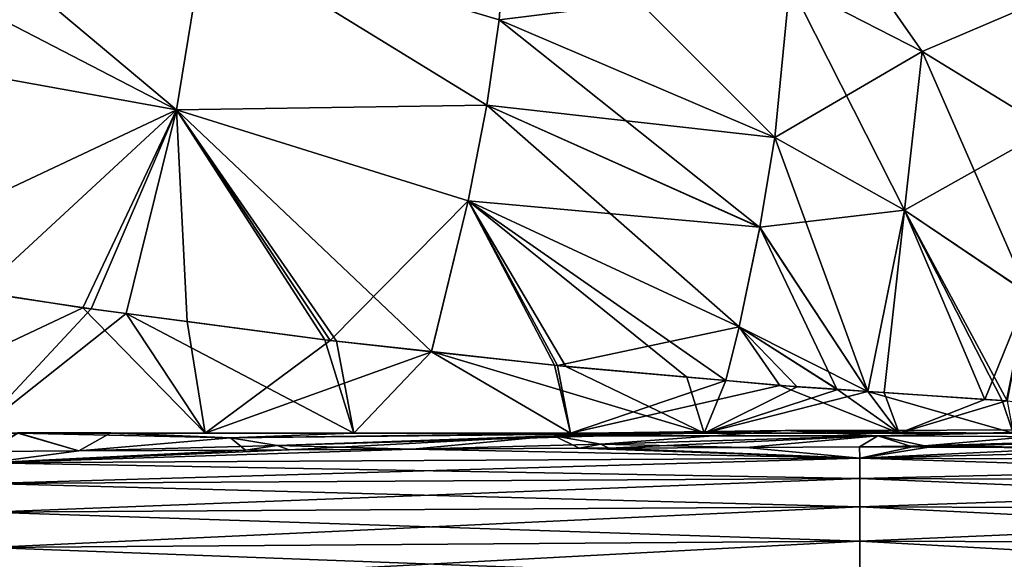
# Model space of a CAD drawing. Units: inches. Extents: x -47 to 129, y 14 to 172.
# Drawn here: x 3 to 10, y 133 to 137 of the extents above; entities that cross this region are included whole.
import ezdxf

# ---------------------------------------------------------------- set-up
doc = ezdxf.new("R2010")
doc.units = ezdxf.units.IN
doc.header["$MEASUREMENT"] = 0

msp = doc.modelspace()

# ---------------------------------------------------------------- linework, layer by layer
for points in [[(9.5703, 137.1067, -8.6125), (8.6243, 137.592, -8.8952), (8.6079, 138.4855, -7.3118)], [(9.5703, 137.1067, -8.6125), (8.6079, 138.4855, -7.3118), (10.4921, 137.5018, -6.7395)], [(4.4531, 137.9593, 11.2445), (6.5501, 137.3342, 10.8646), (6.628, 138.3868, 9.3664)], [(8.518, 136.4918, -10.3677), (6.5501, 137.3344, -10.8644), (6.628, 138.3869, -9.3662)], [(6.5501, 137.3342, 10.8646), (8.6243, 137.5919, 8.8954), (6.628, 138.3868, 9.3664)], [(8.518, 136.4918, -10.3677), (6.628, 138.3869, -9.3662), (8.6243, 137.592, -8.8952)], [(2.1502, 137.7765, 12.2226), (4.246, 136.689, 12.6259), (2.2333, 138.3772, 11.5135)], [(4.4531, 137.9593, 11.2445), (2.2333, 138.3772, 11.5135), (4.246, 136.689, 12.6259)], [(4.2461, 136.6892, -12.6257), (2.1502, 137.7767, -12.2224), (4.4531, 137.9594, -11.2443)], [(4.4531, 137.9593, 11.2445), (4.246, 136.689, 12.6259), (6.4605, 136.7225, 11.5678)], [(4.2461, 136.6892, -12.6257), (4.4531, 137.9594, -11.2443), (6.4605, 136.7227, -11.5676)], [(6.4605, 136.7227, -11.5676), (4.4531, 137.9594, -11.2443), (6.5501, 137.3344, -10.8644)], [(6.4605, 136.7225, 11.5678), (6.5501, 137.3342, 10.8646), (4.4531, 137.9593, 11.2445)], [(2.0173, 137.0921, -12.8865), (2.1502, 137.7767, -12.2224), (4.2461, 136.6892, -12.6257)], [(2.0173, 137.0919, 12.8868), (4.246, 136.689, 12.6259), (2.1502, 137.7765, 12.2226)], [(6.5501, 137.3342, 10.8646), (8.518, 136.4916, 10.3679), (8.6243, 137.5919, 8.8954)], [(9.444, 135.9727, -10.0669), (8.518, 136.4918, -10.3677), (8.6243, 137.592, -8.8952)], [(8.518, 136.4916, 10.3679), (9.5703, 137.1066, 8.6127), (8.6243, 137.5919, 8.8954)], [(9.444, 135.9727, -10.0669), (8.6243, 137.592, -8.8952), (9.5703, 137.1067, -8.6125)], [(9.5703, 137.1066, 8.6127), (10.4921, 137.5017, 6.7396), (8.6243, 137.5919, 8.8954)], [(10.4755, 136.5526, -8.293), (9.5703, 137.1067, -8.6125), (10.4921, 137.5018, -6.7395)], [(9.5703, 137.1066, 8.6127), (10.4755, 136.5525, 8.2932), (10.4921, 137.5017, 6.7396)], [(6.4605, 136.7227, -11.5676), (6.5501, 137.3344, -10.8644), (8.518, 136.4918, -10.3677)], [(6.4605, 136.7225, 11.5678), (8.4109, 135.8504, 11.0554), (6.5501, 137.3342, 10.8646)], [(8.4109, 135.8504, 11.0554), (8.518, 136.4916, 10.3679), (6.5501, 137.3342, 10.8646)], [(2.0173, 137.0919, 12.8868), (1.8244, 135.5489, 13.9871), (4.246, 136.689, 12.6259)], [(2.8363, 135.3863, -13.9112), (2.0173, 137.0921, -12.8865), (4.2461, 136.6892, -12.6257)], [(8.518, 136.4916, 10.3679), (9.444, 135.9725, 10.0671), (9.5703, 137.1066, 8.6127)], [(10.3258, 135.3792, -9.7263), (9.444, 135.9727, -10.0669), (9.5703, 137.1067, -8.6125)], [(9.444, 135.9725, 10.0671), (10.4755, 136.5525, 8.2932), (9.5703, 137.1066, 8.6127)], [(10.3258, 135.3792, -9.7263), (9.5703, 137.1067, -8.6125), (10.4755, 136.5526, -8.293)], [(6.4605, 136.7225, 11.5678), (4.246, 136.689, 12.6259), (6.3292, 136.0406, 12.2334)], [(6.3292, 136.0408, -12.2332), (4.2461, 136.6892, -12.6257), (6.4605, 136.7227, -11.5676)], [(6.3292, 136.0408, -12.2332), (6.4605, 136.7227, -11.5676), (8.4109, 135.8506, -11.0552)], [(6.4605, 136.7225, 11.5678), (6.3292, 136.0406, 12.2334), (8.2622, 135.1391, 11.7052)], [(8.4109, 135.8506, -11.0552), (6.4605, 136.7227, -11.5676), (8.518, 136.4918, -10.3677)], [(8.2622, 135.1391, 11.7052), (8.4109, 135.8504, 11.0554), (6.4605, 136.7225, 11.5678)], [(1.8244, 135.5489, 13.9871), (3.5768, 135.2759, 13.8024), (4.246, 136.689, 12.6259)], [(2.8363, 135.3863, -13.9112), (4.2461, 136.6892, -12.6257), (3.6358, 135.2674, -13.7918)], [(4.246, 136.689, 12.6259), (3.5768, 135.2759, 13.8024), (3.8857, 135.235, 13.7241)], [(4.2461, 136.6892, -12.6257), (3.8855, 135.2344, -13.7282), (3.6358, 135.2674, -13.7918)], [(4.2461, 136.6892, -12.6257), (5.3053, 135.0464, -13.3669), (3.8855, 135.2344, -13.7282)], [(4.246, 136.689, 12.6259), (3.8857, 135.235, 13.7241), (4.3219, 135.1772, 13.6135)], [(5.3423, 135.0419, 13.3548), (6.3292, 136.0406, 12.2334), (4.246, 136.689, 12.6259)], [(5.3423, 135.0419, 13.3548), (4.246, 136.689, 12.6259), (4.3219, 135.1772, 13.6135)], [(6.0665, 134.9626, -13.0544), (5.387, 135.0374, -13.3334), (4.2461, 136.6892, -12.6257)], [(5.387, 135.0374, -13.3334), (5.3053, 135.0464, -13.3669), (4.2461, 136.6892, -12.6257)], [(6.0665, 134.9626, -13.0544), (4.2461, 136.6892, -12.6257), (6.3292, 136.0408, -12.2332)], [(8.4109, 135.8506, -11.0552), (8.518, 136.4918, -10.3677), (9.444, 135.9727, -10.0669)], [(8.4109, 135.8504, 11.0554), (9.1815, 134.6779, 11.2743), (8.518, 136.4916, 10.3679)], [(9.1815, 134.6779, 11.2743), (9.444, 135.9725, 10.0671), (8.518, 136.4916, 10.3679)], [(9.444, 135.9725, 10.0671), (10.3258, 135.379, 9.7265), (10.4755, 136.5525, 8.2932)], [(6.0666, 134.9621, 13.0582), (6.3292, 136.0406, 12.2334), (5.3423, 135.0419, 13.3548)], [(6.0665, 134.9626, -13.0544), (6.3292, 136.0408, -12.2332), (7.0257, 134.8571, -12.6605)], [(6.0666, 134.9621, 13.0582), (6.9447, 134.8654, 12.6987), (6.3292, 136.0406, 12.2334)], [(7.0257, 134.8571, -12.6605), (6.3292, 136.0408, -12.2332), (7.8907, 134.781, -12.1482)], [(8.4109, 135.8506, -11.0552), (8.2622, 135.1394, -11.705), (6.3292, 136.0408, -12.2332)], [(6.3292, 136.0408, -12.2332), (8.2622, 135.1394, -11.705), (8.1672, 134.7566, -11.9845)], [(6.3292, 136.0408, -12.2332), (8.1672, 134.7566, -11.9845), (7.8907, 134.781, -12.1482)], [(6.3292, 136.0406, 12.2334), (6.9447, 134.8654, 12.6987), (6.9662, 134.863, 12.69)], [(8.2622, 135.1391, 11.7052), (6.3292, 136.0406, 12.2334), (6.9662, 134.863, 12.69)], [(9.444, 135.9727, -10.0669), (9.1815, 134.6777, -11.2752), (8.4109, 135.8506, -11.0552)], [(9.444, 135.9727, -10.0669), (10.1407, 134.613, -10.5005), (9.1815, 134.6777, -11.2752)], [(9.1815, 134.6779, 11.2743), (9.2983, 134.6698, 11.1827), (9.444, 135.9725, 10.0671)], [(9.444, 135.9725, 10.0671), (9.2983, 134.6698, 11.1827), (10.0184, 134.6198, 10.6173)], [(10.1765, 134.6105, -10.4715), (10.1407, 134.613, -10.5005), (9.444, 135.9727, -10.0669)], [(10.1765, 134.6105, -10.4715), (9.444, 135.9727, -10.0669), (10.3258, 135.3792, -9.7263)], [(10.0184, 134.6198, 10.6173), (10.3258, 135.379, 9.7265), (9.444, 135.9725, 10.0671)], [(8.4109, 135.8506, -11.0552), (9.1815, 134.6777, -11.2752), (8.2622, 135.1394, -11.705)], [(8.2622, 135.1391, 11.7052), (8.9607, 134.6932, 11.4477), (8.4109, 135.8504, 11.0554)], [(8.9607, 134.6932, 11.4477), (9.1815, 134.6779, 11.2743), (8.4109, 135.8504, 11.0554)], [(1.6755, 134.3808, 14.6166), (3.5768, 135.2759, 13.8024), (1.8244, 135.5489, 13.9871)], [(2.8363, 135.3863, -13.9112), (3.6358, 135.2674, -13.7918), (2.8072, 134.3808, -14.442)], [(10.0184, 134.6198, 10.6173), (10.1731, 134.6119, 10.4567), (10.3258, 135.379, 9.7265)], [(4.4501, 134.3808, 14.0232), (3.5768, 135.2759, 13.8024), (1.6755, 134.3808, 14.6166)], [(2.8072, 134.3808, -14.442), (3.6358, 135.2674, -13.7918), (3.8855, 135.2344, -13.7282)], [(2.8072, 134.3808, -14.442), (3.8855, 135.2344, -13.7282), (5.5113, 134.3808, -13.641)], [(4.4501, 134.3808, 14.0232), (3.8857, 135.235, 13.7241), (3.5768, 135.2759, 13.8024)], [(5.5113, 134.3808, -13.641), (3.8855, 135.2344, -13.7282), (5.3053, 135.0464, -13.3669)], [(4.3219, 135.1772, 13.6135), (3.8857, 135.235, 13.7241), (4.4501, 134.3808, 14.0232)], [(4.4501, 134.3808, 14.0232), (5.3423, 135.0419, 13.3548), (4.3219, 135.1772, 13.6135)], [(8.2622, 135.1391, 11.7052), (6.9662, 134.863, 12.69), (8.168, 134.7558, 11.9914)], [(8.2622, 135.1394, -11.705), (8.6772, 134.7118, -11.6825), (8.1672, 134.7566, -11.9845)], [(8.2622, 135.1391, 11.7052), (8.168, 134.7558, 11.9914), (8.5537, 134.7214, 11.7672)], [(9.1815, 134.6777, -11.2752), (8.9689, 134.6921, -11.4468), (8.2622, 135.1394, -11.705)], [(8.2622, 135.1394, -11.705), (8.9689, 134.6921, -11.4468), (8.6772, 134.7118, -11.6825)], [(8.5537, 134.7214, 11.7672), (8.9607, 134.6932, 11.4477), (8.2622, 135.1391, 11.7052)], [(4.4501, 134.3808, 14.0232), (6.0666, 134.9621, 13.0582), (5.3423, 135.0419, 13.3548)], [(5.5113, 134.3808, -13.641), (5.3053, 135.0464, -13.3669), (5.387, 135.0374, -13.3334)], [(6.0665, 134.9626, -13.0544), (5.5113, 134.3808, -13.641), (5.387, 135.0374, -13.3334)], [(7.0591, 134.3808, 12.9082), (6.0666, 134.9621, 13.0582), (4.4501, 134.3808, 14.0232)], [(6.0665, 134.9626, -13.0544), (8.0129, 134.3808, -12.3388), (5.5113, 134.3808, -13.641)], [(7.0257, 134.8571, -12.6605), (8.0129, 134.3808, -12.3388), (6.0665, 134.9626, -13.0544)], [(7.0591, 134.3808, 12.9082), (6.9447, 134.8654, 12.6987), (6.0666, 134.9621, 13.0582)], [(6.9662, 134.863, 12.69), (6.9447, 134.8654, 12.6987), (7.0591, 134.3808, 12.9082)], [(7.0591, 134.3808, 12.9082), (8.168, 134.7558, 11.9914), (6.9662, 134.863, 12.69)], [(7.0257, 134.8571, -12.6605), (7.8907, 134.781, -12.1482), (8.0129, 134.3808, -12.3388)], [(7.0591, 134.3808, 12.9082), (8.5537, 134.7214, 11.7672), (8.168, 134.7558, 11.9914)], [(8.0129, 134.3808, -12.3388), (7.8907, 134.781, -12.1482), (8.1672, 134.7566, -11.9845)], [(8.0129, 134.3808, -12.3388), (8.1672, 134.7566, -11.9845), (8.6772, 134.7118, -11.6825)], [(9.4056, 134.3808, 11.3131), (8.5537, 134.7214, 11.7672), (7.0591, 134.3808, 12.9082)], [(8.6772, 134.7118, -11.6825), (8.9689, 134.6921, -11.4468), (8.0129, 134.3808, -12.3388)], [(8.0129, 134.3808, -12.3388), (8.9689, 134.6921, -11.4468), (9.1815, 134.6777, -11.2752)], [(8.0129, 134.3808, -12.3388), (9.1815, 134.6777, -11.2752), (10.22, 134.3808, -10.5832)], [(9.4056, 134.3808, 11.3131), (8.9607, 134.6932, 11.4477), (8.5537, 134.7214, 11.7672)], [(9.1815, 134.6779, 11.2743), (8.9607, 134.6932, 11.4477), (9.4056, 134.3808, 11.3131)], [(9.4056, 134.3808, 11.3131), (9.2983, 134.6698, 11.1827), (9.1815, 134.6779, 11.2743)], [(10.22, 134.3808, -10.5832), (9.1815, 134.6777, -11.2752), (10.1407, 134.613, -10.5005)], [(9.4056, 134.3808, 11.3131), (10.0184, 134.6198, 10.6173), (9.2983, 134.6698, 11.1827)], [(9.4056, 134.3808, 11.3131), (10.1731, 134.6119, 10.4567), (10.0184, 134.6198, 10.6173)], [(11.4023, 134.3808, 9.2973), (10.1731, 134.6119, 10.4567), (9.4056, 134.3808, 11.3131)], [(10.22, 134.3808, -10.5832), (10.1407, 134.613, -10.5005), (10.1765, 134.6105, -10.4715)], [(1.6755, 134.3808, 14.6166), (3.7763, 134.3811, 21.353), (4.4501, 134.3808, 14.0232)], [(1.6755, 134.3808, 14.6166), (3.1114, 134.3811, 21.4657), (3.7763, 134.3811, 21.353)], [(3.7763, 134.3808, -21.353), (2.8072, 134.3808, -14.442), (5.5003, 134.3808, -21.0609)], [(5.5003, 134.3808, -21.0609), (2.8072, 134.3808, -14.442), (5.5113, 134.3808, -13.641)], [(3.7763, 134.3808, -21.353), (3.1109, 134.3808, -21.4657), (2.8072, 134.3808, -14.442)], [(2.8947, 134.2493, 23.3995), (3.5476, 134.2528, 23.3958), (3.1114, 134.3811, 21.4657)], [(3.1109, 134.3808, -21.4657), (3.5476, 134.2528, -23.3958), (2.8947, 134.2493, -23.3995)], [(3.1109, 134.3808, -21.4657), (3.7763, 134.3808, -21.353), (4.6313, 134.3462, -22.7202)], [(4.6313, 134.3462, -22.7202), (3.5476, 134.2528, -23.3958), (3.1109, 134.3808, -21.4657)], [(3.5476, 134.2528, 23.3958), (3.7763, 134.3811, 21.353), (3.1114, 134.3811, 21.4657)], [(3.5476, 134.2528, 23.3958), (4.6313, 134.3462, 22.7202), (3.7763, 134.3811, 21.353)], [(4.4501, 134.3808, 14.0232), (3.7763, 134.3811, 21.353), (5.5009, 134.381, 21.0608)], [(5.5009, 134.381, 21.0608), (3.7763, 134.3811, 21.353), (4.6313, 134.3462, 22.7202)], [(4.6313, 134.3462, -22.7202), (3.7763, 134.3808, -21.353), (5.5003, 134.3808, -21.0609)], [(4.4501, 134.3808, 14.0232), (5.5009, 134.381, 21.0608), (7.0591, 134.3808, 12.9082)], [(7.9276, 134.3822, 20.6596), (4.6313, 134.3462, 22.7202), (8.591, 134.3991, 21.7212)], [(8.591, 134.3991, 21.7212), (4.6313, 134.3462, 22.7202), (4.9629, 134.2917, 23.2497)], [(4.6313, 134.3462, -22.7202), (5.5003, 134.3808, -21.0609), (7.9276, 134.3822, -20.6596)], [(7.9276, 134.3822, -20.6596), (4.9629, 134.2917, -23.2497), (4.6313, 134.3462, -22.7202)], [(7.9276, 134.3822, 20.6596), (7.7705, 134.3807, 20.4082), (4.6313, 134.3462, 22.7202)], [(5.5009, 134.381, 21.0608), (4.6313, 134.3462, 22.7202), (7.7705, 134.3807, 20.4082)], [(4.9629, 134.2917, -23.2497), (8.591, 134.3991, -21.7212), (6.9428, 134.3614, -22.7511)], [(7.9276, 134.3822, -20.6596), (8.591, 134.3991, -21.7212), (4.9629, 134.2917, -23.2497)], [(4.9629, 134.2917, 23.2497), (6.9428, 134.3614, 22.7511), (8.591, 134.3991, 21.7212)], [(7.9276, 134.3822, -20.6596), (5.5003, 134.3808, -21.0609), (7.7705, 134.3808, -20.4082)], [(5.5003, 134.3808, -21.0609), (5.5113, 134.3808, -13.641), (7.7705, 134.3808, -20.4082)], [(7.0591, 134.3808, 12.9082), (5.5009, 134.381, 21.0608), (7.7705, 134.3807, 20.4082)], [(7.7705, 134.3808, -20.4082), (5.5113, 134.3808, -13.641), (7.8279, 134.3808, -20.3917)], [(8.0129, 134.3808, -12.3388), (10.0682, 134.3808, -19.465), (5.5113, 134.3808, -13.641)], [(5.5113, 134.3808, -13.641), (10.0682, 134.3808, -19.465), (9.3874, 134.3808, -19.7466)], [(5.5113, 134.3808, -13.641), (9.3874, 134.3808, -19.7466), (7.8279, 134.3808, -20.3917)], [(8.591, 134.3991, -21.7212), (7.2744, 134.3004, -23.2804), (6.9428, 134.3614, -22.7511)], [(8.591, 134.3991, 21.7212), (6.9428, 134.3614, 22.7511), (9.2543, 134.3599, 22.7816)], [(7.0591, 134.3808, 12.9082), (10.0687, 134.3807, 19.4648), (12.1885, 134.3809, 18.2942)], [(7.0591, 134.3808, 12.9082), (12.1885, 134.3809, 18.2942), (9.4056, 134.3808, 11.3131)], [(7.8285, 134.3807, 20.3915), (9.3875, 134.3807, 19.7466), (7.0591, 134.3808, 12.9082)], [(9.3875, 134.3807, 19.7466), (10.0687, 134.3807, 19.4648), (7.0591, 134.3808, 12.9082)], [(7.0591, 134.3808, 12.9082), (7.7705, 134.3807, 20.4082), (7.8285, 134.3807, 20.3915)], [(8.591, 134.3991, -21.7212), (9.2543, 134.3599, -22.7816), (7.2744, 134.3004, -23.2804)], [(7.9276, 134.3822, -20.6596), (7.7705, 134.3808, -20.4082), (7.8279, 134.3808, -20.3917)], [(7.8285, 134.3807, 20.3915), (7.7705, 134.3807, 20.4082), (7.9276, 134.3822, 20.6596)], [(7.8279, 134.3808, -20.3917), (9.3874, 134.3808, -19.7466), (7.9276, 134.3822, -20.6596)], [(7.8285, 134.3807, 20.3915), (7.9276, 134.3822, 20.6596), (9.3875, 134.3807, 19.7466)], [(9.3874, 134.3808, -19.7466), (8.591, 134.3991, -21.7212), (7.9276, 134.3822, -20.6596)], [(9.3875, 134.3807, 19.7466), (7.9276, 134.3822, 20.6596), (8.591, 134.3991, 21.7212)], [(10.22, 134.3808, -10.5832), (14.1662, 134.3808, -16.8923), (8.0129, 134.3808, -12.3388)], [(8.0129, 134.3808, -12.3388), (14.1662, 134.3808, -16.8923), (12.1881, 134.3808, -18.2945)], [(8.0129, 134.3808, -12.3388), (12.1881, 134.3808, -18.2945), (10.0682, 134.3808, -19.465)], [(10.0687, 134.3807, 19.4648), (8.591, 134.3991, 21.7212), (10.9026, 134.4043, 21.7518)], [(8.591, 134.3991, 21.7212), (9.2543, 134.3599, 22.7816), (10.9026, 134.4043, 21.7518)], [(9.3874, 134.3808, -19.7466), (10.0682, 134.3808, -19.465), (8.591, 134.3991, -21.7212)], [(10.0682, 134.3808, -19.465), (9.2543, 134.3599, -22.7816), (8.591, 134.3991, -21.7212)], [(9.3875, 134.3807, 19.7466), (8.591, 134.3991, 21.7212), (10.0687, 134.3807, 19.4648)], [(10.9026, 134.4043, -21.7518), (9.5859, 134.2899, -23.3107), (9.2543, 134.3599, -22.7816)], [(10.0682, 134.3808, -19.465), (10.9026, 134.4043, -21.7518), (9.2543, 134.3599, -22.7816)], [(10.9026, 134.4043, 21.7518), (9.2543, 134.3599, 22.7816), (11.5658, 134.3478, 22.8119)], [(9.4056, 134.3808, 11.3131), (12.1885, 134.3809, 18.2942), (14.1666, 134.3808, 16.892)], [(9.4056, 134.3808, 11.3131), (14.1666, 134.3808, 16.892), (14.5359, 134.3808, 16.5621)], [(14.5359, 134.3808, 16.5621), (14.6673, 134.3808, 16.4448), (9.4056, 134.3808, 11.3131)], [(9.4056, 134.3808, 11.3131), (14.6673, 134.3808, 16.4448), (15.9732, 134.3808, 15.2783)], [(9.4056, 134.3808, 11.3131), (15.9732, 134.3808, 15.2783), (11.4023, 134.3808, 9.2973)], [(10.9026, 134.4043, -21.7518), (11.5658, 134.3478, -22.8119), (9.5859, 134.2899, -23.3107)], [(12.1881, 134.3808, -18.2945), (12.5507, 134.4046, -20.7212), (10.0682, 134.3808, -19.465)], [(12.5507, 134.4046, -20.7212), (10.9026, 134.4043, -21.7518), (10.0682, 134.3808, -19.465)], [(10.0687, 134.3807, 19.4648), (10.9026, 134.4043, 21.7518), (12.1885, 134.3809, 18.2942)], [(4.6313, 134.3462, -22.7202), (4.9629, 134.2917, -23.2497), (3.5476, 134.2528, -23.3958)], [(4.7388, 134.2592, 23.3891), (4.6313, 134.3462, 22.7202), (3.5476, 134.2528, 23.3958)], [(4.7388, 134.2592, 23.3891), (4.9629, 134.2917, 23.2497), (4.6313, 134.3462, 22.7202)], [(6.9428, 134.3614, -22.7511), (5.0494, 134.2609, -23.3874), (4.9629, 134.2917, -23.2497)], [(4.9629, 134.2917, 23.2497), (5.93, 134.2656, 23.3824), (6.9428, 134.3614, 22.7511)], [(6.9428, 134.3614, -22.7511), (5.93, 134.2656, -23.3824), (5.0494, 134.2609, -23.3874)], [(6.9428, 134.3614, -22.7511), (7.2744, 134.3004, -23.2804), (5.93, 134.2656, -23.3824)], [(5.93, 134.2656, 23.3824), (7.1211, 134.272, 23.3757), (6.9428, 134.3614, 22.7511)], [(6.9428, 134.3614, 22.7511), (7.1211, 134.272, 23.3757), (7.2744, 134.3004, 23.2804)], [(6.9428, 134.3614, 22.7511), (7.2744, 134.3004, 23.2804), (9.2543, 134.3599, 22.7816)], [(9.2543, 134.3599, -22.7816), (7.3336, 134.2732, -23.3745), (7.2744, 134.3004, -23.2804)], [(9.2543, 134.3599, 22.7816), (7.2744, 134.3004, 23.2804), (8.3122, 134.2785, 23.369)], [(9.2543, 134.3599, -22.7816), (8.3122, 134.2785, -23.369), (7.3336, 134.2732, -23.3745)], [(9.1232, 134.2828, -23.3644), (8.3122, 134.2785, -23.369), (9.2543, 134.3599, -22.7816)], [(9.2543, 134.3599, 22.7816), (8.3122, 134.2785, 23.369), (9.1232, 134.2828, 23.3644)], [(9.2543, 134.3599, -22.7816), (9.5023, 134.2811, -23.3628), (9.1232, 134.2828, -23.3644)], [(9.5859, 134.2899, 23.3107), (9.2543, 134.3599, 22.7816), (9.1232, 134.2828, 23.3644)], [(9.2543, 134.3599, -22.7816), (9.5859, 134.2899, -23.3107), (9.5023, 134.2811, -23.3628)], [(9.5859, 134.2899, 23.3107), (11.5658, 134.3478, 22.8119), (9.2543, 134.3599, 22.7816)], [(9.6182, 134.2806, -23.3623), (9.5859, 134.2899, -23.3107), (11.5658, 134.3478, -22.8119)], [(10.6903, 134.2758, 23.3578), (11.5658, 134.3478, 22.8119), (9.5859, 134.2899, 23.3107)], [(9.6182, 134.2806, -23.3623), (11.5658, 134.3478, -22.8119), (10.6903, 134.2758, -23.3578)], [(2.8947, 134.2493, -23.3995), (3.5476, 134.2528, -23.3958), (2.898, 134.169, -23.68)], [(2.898, 134.169, 23.68), (3.5476, 134.2528, 23.3958), (2.8947, 134.2493, 23.3995)], [(5.0494, 134.2609, -23.3874), (5.93, 134.2656, -23.3824), (2.898, 134.169, -23.68)], [(2.898, 134.169, -23.68), (5.93, 134.2656, -23.3824), (9.1245, 134.2023, -23.6393)], [(5.93, 134.2656, 23.3824), (5.0494, 134.2609, 23.3874), (2.898, 134.169, 23.68)], [(2.898, 134.169, 23.68), (9.1245, 134.2023, 23.6393), (5.93, 134.2656, 23.3824)], [(2.898, 134.169, -23.68), (4.7388, 134.2592, -23.3891), (5.0494, 134.2609, -23.3874)], [(5.0494, 134.2609, 23.3874), (4.7388, 134.2592, 23.3891), (2.898, 134.169, 23.68)], [(2.898, 134.169, -23.68), (3.5476, 134.2528, -23.3958), (4.7388, 134.2592, -23.3891)], [(2.898, 134.169, 23.68), (4.7388, 134.2592, 23.3891), (3.5476, 134.2528, 23.3958)], [(4.9629, 134.2917, -23.2497), (4.7388, 134.2592, -23.3891), (3.5476, 134.2528, -23.3958)], [(4.9629, 134.2917, -23.2497), (5.0494, 134.2609, -23.3874), (4.7388, 134.2592, -23.3891)], [(5.0494, 134.2609, 23.3874), (4.9629, 134.2917, 23.2497), (4.7388, 134.2592, 23.3891)], [(5.0494, 134.2609, 23.3874), (5.93, 134.2656, 23.3824), (4.9629, 134.2917, 23.2497)], [(7.2744, 134.3004, -23.2804), (7.1211, 134.272, -23.3757), (5.93, 134.2656, -23.3824)], [(7.1211, 134.272, -23.3757), (9.1245, 134.2023, -23.6393), (5.93, 134.2656, -23.3824)], [(5.93, 134.2656, 23.3824), (9.1245, 134.2023, 23.6393), (7.1211, 134.272, 23.3757)], [(7.2744, 134.3004, -23.2804), (7.3336, 134.2732, -23.3745), (7.1211, 134.272, -23.3757)], [(7.1211, 134.272, 23.3757), (7.3336, 134.2732, 23.3745), (7.2744, 134.3004, 23.2804)], [(7.1211, 134.272, -23.3757), (7.3336, 134.2732, -23.3745), (9.1245, 134.2023, -23.6393)], [(7.3336, 134.2732, 23.3745), (7.1211, 134.272, 23.3757), (9.1245, 134.2023, 23.6393)], [(7.2744, 134.3004, 23.2804), (7.3336, 134.2732, 23.3745), (8.3122, 134.2785, 23.369)], [(7.3336, 134.2732, -23.3745), (8.3122, 134.2785, -23.369), (9.1245, 134.2023, -23.6393)], [(7.3336, 134.2732, 23.3745), (9.1245, 134.2023, 23.6393), (8.3122, 134.2785, 23.369)], [(9.1245, 134.2023, -23.6393), (8.3122, 134.2785, -23.369), (9.1232, 134.2828, -23.3644)], [(9.1245, 134.2023, 23.6393), (9.1232, 134.2828, 23.3644), (8.3122, 134.2785, 23.369)], [(9.1232, 134.2828, 23.3644), (9.5023, 134.2811, 23.3628), (9.5859, 134.2899, 23.3107)], [(9.1245, 134.2023, -23.6393), (9.1232, 134.2828, -23.3644), (9.5023, 134.2811, -23.3628)], [(9.1245, 134.2023, 23.6393), (9.5023, 134.2811, 23.3628), (9.1232, 134.2828, 23.3644)], [(9.5023, 134.2811, -23.3628), (9.6182, 134.2806, -23.3623), (9.1245, 134.2023, -23.6393)], [(9.6182, 134.2806, 23.3623), (9.5023, 134.2811, 23.3628), (9.1245, 134.2023, 23.6393)], [(9.1245, 134.2023, -23.6393), (9.6182, 134.2806, -23.3623), (10.6903, 134.2758, -23.3578)], [(10.6903, 134.2758, 23.3578), (9.6182, 134.2806, 23.3623), (9.1245, 134.2023, 23.6393)], [(10.6903, 134.2758, -23.3578), (11.8784, 134.2705, -23.3527), (9.1245, 134.2023, -23.6393)], [(10.6903, 134.2758, 23.3578), (9.1245, 134.2023, 23.6393), (11.8784, 134.2705, 23.3527)], [(9.1245, 134.2023, -23.6393), (11.8784, 134.2705, -23.3527), (14.3911, 134.1792, -23.6148)], [(9.1245, 134.2023, 23.6393), (14.3911, 134.1792, 23.6148), (11.8784, 134.2705, 23.3527)], [(9.5023, 134.2811, -23.3628), (9.5859, 134.2899, -23.3107), (9.6182, 134.2806, -23.3623)], [(9.5859, 134.2899, 23.3107), (9.5023, 134.2811, 23.3628), (9.6182, 134.2806, 23.3623)], [(9.5859, 134.2899, 23.3107), (9.6182, 134.2806, 23.3623), (10.6903, 134.2758, 23.3578)], [(2.898, 134.169, -23.68), (9.1245, 134.2023, -23.6393), (2.902, 134.0208, -23.9458)], [(2.898, 134.169, 23.68), (9.1255, 134.0562, 23.9), (9.1245, 134.2023, 23.6393)], [(2.902, 134.0208, 23.9458), (9.1255, 134.0562, 23.9), (2.898, 134.169, 23.68)], [(2.902, 134.0208, -23.9458), (9.1245, 134.2023, -23.6393), (9.1255, 134.0562, -23.9)], [(9.1245, 134.2023, -23.6393), (14.3911, 134.1792, -23.6148), (9.1255, 134.0562, -23.9)], [(9.1255, 134.0562, 23.9), (14.3913, 134.0347, 23.8738), (9.1245, 134.2023, 23.6393)], [(9.1245, 134.2023, 23.6393), (14.3913, 134.0347, 23.8738), (14.3911, 134.1792, 23.6148)], [(9.1255, 134.0562, -23.9), (14.3911, 134.1792, -23.6148), (14.3913, 134.0347, -23.8738)], [(2.902, 134.0208, -23.9458), (9.1255, 134.0562, -23.9), (2.9063, 133.8148, -24.1698)], [(2.902, 134.0208, 23.9458), (9.1261, 133.8545, 24.1204), (9.1255, 134.0562, 23.9)], [(2.9063, 133.8148, -24.1698), (9.1255, 134.0562, -23.9), (9.1261, 133.8545, -24.1204)], [(9.1255, 134.0562, -23.9), (14.3913, 134.0347, -23.8738), (9.1261, 133.8545, -24.1204)], [(9.1261, 133.8545, 24.1204), (14.3913, 133.8352, 24.0933), (9.1255, 134.0562, 23.9)], [(9.1255, 134.0562, 23.9), (14.3913, 133.8352, 24.0933), (14.3913, 134.0347, 23.8738)], [(9.1261, 133.8545, -24.1204), (14.3913, 134.0347, -23.8738), (14.3913, 133.8352, -24.0933)], [(2.9063, 133.8148, 24.1698), (9.1261, 133.8545, 24.1204), (2.902, 134.0208, 23.9458)], [(2.9063, 133.8148, -24.1698), (9.1261, 133.8545, -24.1204), (2.9106, 133.5624, -24.3399)], [(2.9063, 133.8148, 24.1698), (9.1262, 133.6078, 24.289), (9.1261, 133.8545, 24.1204)], [(2.9106, 133.5624, 24.3399), (9.1262, 133.6078, 24.289), (2.9063, 133.8148, 24.1698)], [(2.9106, 133.5624, -24.3399), (9.1261, 133.8545, -24.1204), (9.1262, 133.6078, -24.289)], [(9.1261, 133.8545, -24.1204), (14.3913, 133.8352, -24.0933), (9.1262, 133.6078, -24.289)], [(9.1262, 133.6078, 24.289), (14.3909, 133.5912, 24.2618), (9.1261, 133.8545, 24.1204)], [(9.1261, 133.8545, 24.1204), (14.3909, 133.5912, 24.2618), (14.3913, 133.8352, 24.0933)], [(9.1262, 133.6078, -24.289), (14.3913, 133.8352, -24.0933), (14.3909, 133.5912, -24.2618)], [(2.9106, 133.5624, -24.3399), (9.1262, 133.6078, -24.289), (2.9147, 133.2773, -24.4465)], [(2.9106, 133.5624, 24.3399), (9.1258, 133.3291, 24.3967), (9.1262, 133.6078, 24.289)], [(2.9147, 133.2773, -24.4465), (9.1262, 133.6078, -24.289), (9.1258, 133.3291, -24.3967)], [(9.1262, 133.6078, -24.289), (14.3909, 133.5912, -24.2618), (9.1258, 133.3291, -24.3967)], [(9.1258, 133.3291, 24.3967), (14.3901, 133.3153, 24.3706), (9.1262, 133.6078, 24.289)], [(9.1262, 133.6078, 24.289), (14.3901, 133.3153, 24.3706), (14.3909, 133.5912, 24.2618)], [(2.9147, 133.2773, 24.4465), (9.1258, 133.3291, 24.3967), (2.9106, 133.5624, 24.3399)], [(9.1258, 133.3291, -24.3967), (14.3909, 133.5912, -24.2618), (14.3901, 133.3153, -24.3706)]]:
    msp.add_3dface(points)

doc.saveas('drawing.dxf')
